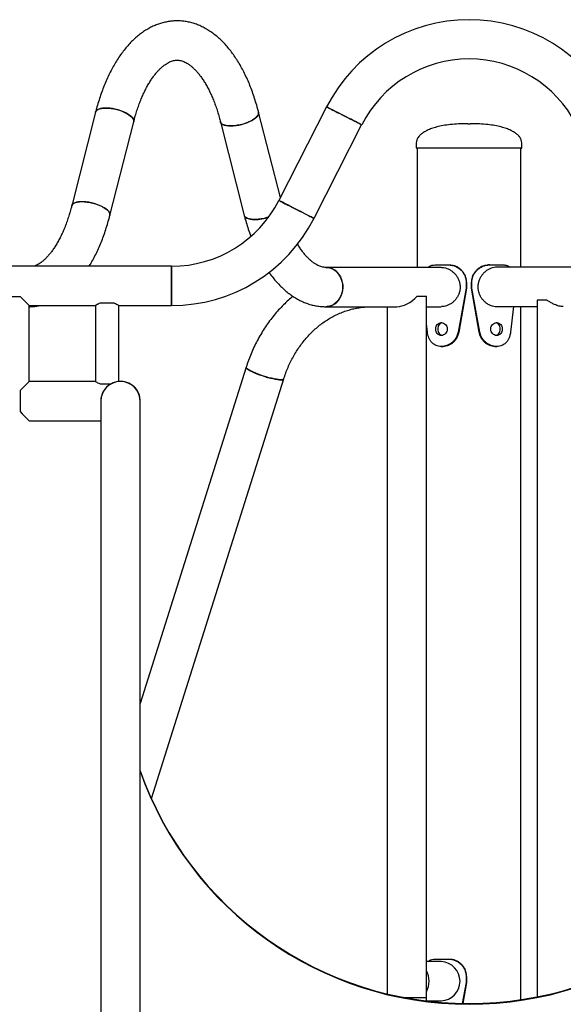
# Model space of a CAD drawing. Units: millimetres. Extents: x 0 to 42, y 0 to 29.8.
# Drawn here: x 22.1 to 23, y 11.8 to 13.5 of the extents above; entities that cross this region are included whole.
import ezdxf

# ---------------------------------------------------------------- set-up
doc = ezdxf.new("R2010")
doc.units = ezdxf.units.MM

msp = doc.modelspace()

# ---------------------------------------------------------------- linework, layer by layer
at = {"color": 7, "linetype": 'Continuous', "lineweight": 25}
for p, q in [((22.5988, 13.3348), (22.5171, 13.1744)), ((22.2031, 13.3258), (22.1623, 13.1654)), ((22.5196, 13.1792), (22.4823, 13.3258)), ((22.2276, 13.1488), (22.2684, 13.3092)), ((22.417, 13.3092), (22.4578, 13.1488)), ((22.5772, 13.1438), (22.6588, 13.3042)), ((22.8407, 13.306), (22.8427, 13.306)), ((22.8427, 13.306), (22.8447, 13.306)), ((22.7522, 13.273), (22.7522, 13.265)), ((22.9332, 13.265), (22.9332, 13.273)), ((22.8427, 13.264), (22.7532, 13.264)), ((22.7538, 13.264), (22.7538, 13.0597)), ((22.9322, 13.264), (22.8427, 13.264)), ((22.9316, 13.06), (22.9316, 13.264)), ((22.7841, 13.064), (22.8073, 13.064)), ((22.8073, 13.064), (22.8095, 13.064)), ((22.8781, 13.064), (22.8758, 13.064)), ((22.8781, 13.064), (22.9013, 13.064)), ((22.3333, 13.0617), (21.9376, 13.0617)), ((22.3333, 13.028), (22.3333, 13.0617)), ((22.3333, 13.0617), (22.3333, 12.9943)), ((22.7952, 13.0597), (22.5974, 13.0597)), ((23.1742, 13.06), (22.8901, 13.06)), ((22.8378, 13.034), (22.8378, 13.024)), ((22.8378, 13.034), (22.8381, 13.034)), ((22.8381, 13.034), (22.8381, 13.024)), ((22.8475, 13.034), (22.8472, 13.034)), ((22.8472, 13.024), (22.8472, 13.034)), ((22.8475, 13.024), (22.8475, 13.034)), ((22.3333, 12.9943), (22.3333, 13.028)), ((22.8378, 13.024), (22.824, 12.9487)), ((22.8381, 13.024), (22.8252, 12.9487)), ((22.8378, 13.024), (22.8381, 13.024)), ((22.8602, 12.9487), (22.8472, 13.024)), ((22.8475, 13.024), (22.8472, 13.024)), ((22.8613, 12.9487), (22.8475, 13.024)), ((22.0377, 13.01), (22.0737, 13.01)), ((22.2347, 12.9983), (22.2107, 12.9983)), ((22.7541, 13.0103), (22.7698, 13.0103)), ((22.7698, 11.8083), (22.7698, 13.0091)), ((22.9592, 13.0034), (22.9592, 11.8091)), ((22.9761, 13.0034), (22.9592, 13.0034)), ((22.0894, 12.8641), (22.0894, 12.9943)), ((22.0894, 12.9943), (22.2027, 12.9943)), ((22.2027, 12.9943), (22.2027, 12.8641)), ((22.2427, 12.8641), (22.2427, 12.9943)), ((22.2427, 12.9943), (22.3333, 12.9943)), ((22.5974, 12.9923), (22.7193, 12.9923)), ((22.7024, 12.9923), (22.7024, 11.8144)), ((22.7698, 12.9923), (22.7952, 12.9923)), ((22.8901, 12.9926), (22.9592, 12.9926)), ((22.9188, 12.9926), (22.9139, 12.9487)), ((22.9316, 11.8043), (22.9316, 12.9926)), ((22.7714, 12.9487), (22.7698, 12.9631)), ((22.824, 12.9487), (22.8252, 12.9487)), ((22.7952, 12.924), (22.7982, 12.924)), ((22.8871, 12.924), (22.8901, 12.924)), ((22.4611, 12.8887), (22.2794, 12.3123)), ((22.2027, 12.8641), (22.0894, 12.8641)), ((22.246, 12.8641), (22.2427, 12.8641)), ((22.2986, 12.149), (22.5254, 12.8684)), ((22.0737, 12.8484), (22.0737, 12.8124)), ((22.2107, 12.86), (22.23, 12.86)), ((22.212, 12.8303), (22.212, 10.8697)), ((22.2794, 10.8697), (22.2794, 12.8303)), ((22.0893, 12.7967), (22.212, 12.7967)), ((22.7952, 11.8697), (22.7698, 11.8697)), ((22.7841, 11.874), (22.8073, 11.874)), ((22.8073, 11.874), (22.8095, 11.874)), ((22.8378, 11.834), (22.8312, 11.7981)), ((22.8381, 11.834), (22.832, 11.7981)), ((22.8378, 11.844), (22.8378, 11.834)), ((22.8378, 11.844), (22.8381, 11.844)), ((22.8378, 11.834), (22.8381, 11.834)), ((22.8381, 11.844), (22.8381, 11.834)), ((22.7307, 11.8083), (22.7698, 11.8083)), ((22.7687, 11.8023), (22.7698, 11.8023)), ((22.7698, 11.8023), (22.7698, 11.8083)), ((22.7698, 11.8023), (22.7952, 11.8023))]:
    msp.add_line(p, q, dxfattribs=at)
at = {"color": 7, "linetype": 'Continuous', "lineweight": 25, "flags": 128}
for points in [[(22.5988, 13.3348), (22.5991, 13.3346), (22.6001, 13.3341), (22.6016, 13.3333), (22.6038, 13.3322), (22.6064, 13.3309), (22.6096, 13.3293), (22.6132, 13.3274), (22.6171, 13.3254), (22.6212, 13.3233), (22.6255, 13.3211), (22.6299, 13.3189), (22.6343, 13.3167), (22.6385, 13.3145), (22.6425, 13.3125), (22.6463, 13.3106), (22.6497, 13.3089), (22.6526, 13.3074), (22.655, 13.3061), (22.6569, 13.3052), (22.6581, 13.3045), (22.6588, 13.3042), (22.6588, 13.3042)], [(22.6588, 13.3042), (22.6585, 13.3043), (22.6576, 13.3048), (22.656, 13.3056), (22.6539, 13.3067), (22.6512, 13.3081), (22.648, 13.3097), (22.6445, 13.3115), (22.6406, 13.3135), (22.6364, 13.3156), (22.6321, 13.3178), (22.6277, 13.32), (22.6234, 13.3222), (22.6191, 13.3244), (22.6151, 13.3265), (22.6113, 13.3284), (22.608, 13.3301), (22.605, 13.3316), (22.6026, 13.3328), (22.6008, 13.3338), (22.5995, 13.3344), (22.5989, 13.3347), (22.5988, 13.3348)], [(22.2031, 13.3258), (22.2037, 13.3273), (22.2051, 13.3289), (22.2071, 13.3302), (22.2098, 13.3313), (22.213, 13.3321), (22.2166, 13.3326), (22.2207, 13.3328)], [(22.2684, 13.3091), (22.2685, 13.3095), (22.2685, 13.3115), (22.2678, 13.3136), (22.2664, 13.3158), (22.2644, 13.318), (22.2617, 13.3202), (22.2585, 13.3224), (22.2548, 13.3245), (22.2507, 13.3264), (22.2463, 13.3281), (22.2417, 13.3296), (22.2369, 13.3308), (22.2321, 13.3318), (22.2274, 13.3324), (22.2229, 13.3327), (22.2186, 13.3327), (22.2147, 13.3324), (22.2113, 13.3318), (22.2084, 13.3308), (22.206, 13.3296), (22.2043, 13.3281), (22.2033, 13.3264), (22.2031, 13.3258)], [(22.2207, 13.3328), (22.2251, 13.3326), (22.2298, 13.3321), (22.2345, 13.3313), (22.2393, 13.3302), (22.244, 13.3289), (22.2486, 13.3273), (22.2528, 13.3254), (22.2567, 13.3234), (22.2602, 13.3213), (22.2631, 13.3191), (22.2655, 13.3169), (22.2672, 13.3147), (22.2682, 13.3125), (22.2686, 13.3105), (22.2684, 13.3092)], [(22.4823, 13.3258), (22.4824, 13.3254), (22.4824, 13.3234), (22.4817, 13.3213), (22.4803, 13.3191), (22.4782, 13.3169), (22.4756, 13.3147), (22.4724, 13.3125), (22.4687, 13.3105), (22.4646, 13.3086), (22.4602, 13.3069), (22.4556, 13.3054), (22.4508, 13.3041), (22.446, 13.3032), (22.4413, 13.3025), (22.4368, 13.3022), (22.4325, 13.3022), (22.4286, 13.3025), (22.4252, 13.3032), (22.4222, 13.3041), (22.4199, 13.3054), (22.4182, 13.3069), (22.4171, 13.3086), (22.417, 13.3091)], [(22.4346, 13.3022), (22.439, 13.3023), (22.4436, 13.3028), (22.4484, 13.3036), (22.4532, 13.3047), (22.4579, 13.3061), (22.4624, 13.3077), (22.4667, 13.3095), (22.4706, 13.3115), (22.4741, 13.3136), (22.477, 13.3158), (22.4793, 13.318), (22.481, 13.3202), (22.4821, 13.3224), (22.4824, 13.3245), (22.4823, 13.3258)], [(22.417, 13.3092), (22.4176, 13.3077), (22.419, 13.3061), (22.421, 13.3047), (22.4236, 13.3036), (22.4268, 13.3028), (22.4305, 13.3023), (22.4346, 13.3022)], [(22.1623, 13.1654), (22.1629, 13.1668), (22.1643, 13.1685), (22.1663, 13.1698), (22.1689, 13.1709), (22.1721, 13.1717), (22.1758, 13.1722), (22.1799, 13.1724)], [(22.2276, 13.1488), (22.2276, 13.1491), (22.2276, 13.1511), (22.2269, 13.1532), (22.2256, 13.1554), (22.2235, 13.1576), (22.2209, 13.1598), (22.2177, 13.162), (22.214, 13.1641), (22.2099, 13.166), (22.2055, 13.1677), (22.2009, 13.1692), (22.1961, 13.1704), (22.1913, 13.1713), (22.1866, 13.172), (22.1821, 13.1723), (22.1778, 13.1723), (22.1739, 13.172), (22.1705, 13.1713), (22.1675, 13.1704), (22.1652, 13.1692), (22.1635, 13.1677), (22.1624, 13.166), (22.1623, 13.1654)], [(22.1799, 13.1724), (22.1843, 13.1722), (22.1889, 13.1717), (22.1937, 13.1709), (22.1985, 13.1698), (22.2032, 13.1685), (22.2077, 13.1668), (22.212, 13.165), (22.2159, 13.163), (22.2193, 13.1609), (22.2223, 13.1587), (22.2246, 13.1565), (22.2263, 13.1543), (22.2274, 13.1521), (22.2277, 13.1501), (22.2276, 13.1488)], [(22.5772, 13.1438), (22.5768, 13.1439), (22.5759, 13.1444), (22.5743, 13.1452), (22.5722, 13.1463), (22.5695, 13.1477), (22.5663, 13.1493), (22.5628, 13.1511), (22.5589, 13.1531), (22.5547, 13.1552), (22.5504, 13.1574), (22.546, 13.1596), (22.5417, 13.1618), (22.5374, 13.164), (22.5334, 13.1661), (22.5297, 13.168), (22.5263, 13.1697), (22.5234, 13.1712), (22.5209, 13.1724), (22.5191, 13.1733), (22.5178, 13.174), (22.5172, 13.1743), (22.5171, 13.1744)], [(22.5171, 13.1744), (22.5174, 13.1742), (22.5184, 13.1737), (22.5199, 13.1729), (22.5221, 13.1718), (22.5248, 13.1705), (22.5279, 13.1688), (22.5315, 13.167), (22.5354, 13.165), (22.5395, 13.1629), (22.5439, 13.1607), (22.5482, 13.1585), (22.5526, 13.1563), (22.5568, 13.1541), (22.5609, 13.1521), (22.5646, 13.1502), (22.568, 13.1485), (22.5709, 13.147), (22.5733, 13.1457), (22.5752, 13.1448), (22.5764, 13.1441), (22.5771, 13.1438), (22.5772, 13.1438)], [(22.4578, 13.1488), (22.4584, 13.1473), (22.4598, 13.1457), (22.4618, 13.1443), (22.4645, 13.1432), (22.4677, 13.1424), (22.4714, 13.1419), (22.4754, 13.1418)], [(22.4996, 13.146), (22.4964, 13.145), (22.4916, 13.1437), (22.4869, 13.1428), (22.4821, 13.1421), (22.4776, 13.1418), (22.4734, 13.1418), (22.4695, 13.1421), (22.466, 13.1428), (22.4631, 13.1437), (22.4607, 13.145), (22.459, 13.1465), (22.458, 13.1482), (22.4578, 13.1488)], [(22.5974, 13.0597), (22.6016, 13.0593), (22.6058, 13.0582), (22.6098, 13.0565), (22.6135, 13.0541), (22.6169, 13.0511), (22.6198, 13.0475), (22.6223, 13.0435), (22.6243, 13.0391), (22.6256, 13.0345), (22.6264, 13.0297), (22.6266, 13.0247), (22.6261, 13.0198), (22.625, 13.0151), (22.6233, 13.0106), (22.6211, 13.0064), (22.6184, 13.0026), (22.6152, 12.9993), (22.6117, 12.9966), (22.6078, 12.9945), (22.6037, 12.9931), (22.5995, 12.9924), (22.5974, 12.9923)], [(22.6266, 13.026), (22.6263, 13.0309), (22.6253, 13.0357), (22.6238, 13.0403), (22.6217, 13.0446), (22.6191, 13.0485), (22.6161, 13.0519), (22.6126, 13.0547), (22.6088, 13.057), (22.6048, 13.0586), (22.6006, 13.0595), (22.5974, 13.0597)], [(22.5974, 12.9923), (22.6006, 12.9925), (22.6048, 12.9934), (22.6088, 12.995), (22.6126, 12.9972), (22.6161, 13.0001), (22.6191, 13.0035), (22.6217, 13.0074), (22.6238, 13.0117), (22.6253, 13.0163), (22.6263, 13.0211), (22.6266, 13.026)], [(22.0894, 12.9943), (22.0891, 12.9945), (22.0883, 12.9953), (22.087, 12.9966), (22.0852, 12.9985), (22.0829, 13.0007), (22.0802, 13.0034), (22.0771, 13.0065), (22.0737, 13.01)], [(22.4611, 12.8887), (22.4611, 12.8886), (22.4612, 12.8877), (22.4621, 12.8866), (22.4636, 12.8853), (22.4657, 12.8839), (22.4684, 12.8823), (22.4717, 12.8807), (22.4754, 12.879), (22.4795, 12.8773), (22.4839, 12.8757), (22.4884, 12.8741), (22.4931, 12.8726), (22.4978, 12.8712), (22.5024, 12.87), (22.5068, 12.869), (22.5109, 12.8681), (22.5146, 12.8675), (22.5179, 12.8672), (22.5206, 12.8671)], [(22.5254, 12.8684), (22.5249, 12.8678), (22.5237, 12.8673), (22.5218, 12.8671), (22.5193, 12.8671), (22.5163, 12.8673), (22.5128, 12.8678), (22.5089, 12.8685), (22.5046, 12.8695), (22.5001, 12.8706), (22.4955, 12.8719), (22.4908, 12.8733), (22.4861, 12.8749), (22.4816, 12.8765), (22.4774, 12.8782), (22.4735, 12.8798), (22.47, 12.8815), (22.467, 12.8831), (22.4646, 12.8846), (22.4627, 12.886), (22.4616, 12.8872), (22.4611, 12.8882), (22.4611, 12.8887)], [(22.0894, 12.8641), (22.0891, 12.8638), (22.0883, 12.863), (22.087, 12.8617), (22.0852, 12.8599), (22.0829, 12.8576), (22.0802, 12.8549), (22.0771, 12.8518), (22.0737, 12.8484)], [(22.5206, 12.8671), (22.5228, 12.8672), (22.5243, 12.8675), (22.5252, 12.8681), (22.5254, 12.8684)], [(22.0737, 12.8124), (22.0771, 12.8089), (22.0802, 12.8058), (22.0829, 12.8031), (22.0852, 12.8009), (22.087, 12.799), (22.0883, 12.7977), (22.0891, 12.7969), (22.0894, 12.7967)]]:
    msp.add_lwpolyline(points, dxfattribs=at)
at = {"color": 7, "linetype": 'Continuous', "lineweight": 25}
for centre, radius, start, end in [((22.8427, 13.2106), 0.2737, 26.9849, 153.0151), ((22.8427, 13.2106), 0.2063, 26.9849, 153.0151), ((22.7532, 13.265), 0.001, 180, 270), ((22.9322, 13.265), 0.001, 270, 0), ((22.3333, 13.268), 0.2063, 270, 333.0151), ((22.3333, 13.268), 0.2737, 270, 333.0151), ((22.4742, 13.2207), 0.079, 270.8886, 288.768), ((22.0879, 13.0181), 0.0258, 273.2683, 292.7219), ((22.0879, 13.0182), 0.0259, 273.3105, 292.6797), ((22.2457, 12.8304), 0.0337, 359.9645, 180.0355), ((22.246, 12.8304), 0.0337, 352.3492, 90), ((22.8427, 12.3947), 0.597, 199.3433, 340.6567), ((22.7936, 11.836), 0.0337, 272.7737, 87.2285), ((22.7363, 11.836), 0.0381, 331.7935, 28.2065)]:
    msp.add_arc(centre, radius, start, end, dxfattribs=at)
for centre, major_axis, ratio, start_param, end_param in [((22.7361, 13.026), (0.0292, 0.0292), 0.57735, 3.665191, 4.751364), ((22.7361, 13.026), (-0.0292, 0.0292), 0.57735, 3.665191, 3.704167), ((22.2457, 12.8303), (0, 0.0337), 0.99876, 0, 1.570796), ((22.2457, 12.8303), (0, 0.0337), 0.99876, 4.712389, 6.283185), ((22.8427, 12.3947), (0, 0.5981), 0.998228, 1.9084, 4.374785)]:
    msp.add_ellipse(centre, major_axis=major_axis, ratio=ratio, start_param=start_param, end_param=end_param, dxfattribs=at)
for points, knots in [([(22.4823, 13.3258), (22.4817, 13.3279), (22.4802, 13.3339), (22.4773, 13.3437), (22.4736, 13.3551), (22.4697, 13.3661), (22.4654, 13.3768), (22.4607, 13.3872), (22.4558, 13.3972), (22.4506, 13.4067), (22.445, 13.4159), (22.4392, 13.4245), (22.4331, 13.4327), (22.4266, 13.4404), (22.4199, 13.4474), (22.413, 13.4539), (22.4059, 13.4597), (22.3985, 13.4649), (22.3911, 13.4694), (22.3835, 13.4733), (22.3758, 13.4764), (22.3681, 13.4789), (22.3603, 13.4807), (22.3526, 13.4819), (22.3448, 13.4823), (22.3371, 13.4822), (22.3294, 13.4814), (22.3218, 13.48), (22.3143, 13.478), (22.3069, 13.4754), (22.2995, 13.4722), (22.2923, 13.4683), (22.2852, 13.4638), (22.2782, 13.4588), (22.2714, 13.4531), (22.2647, 13.4467), (22.2583, 13.4398), (22.252, 13.4323), (22.246, 13.4242), (22.2402, 13.4157), (22.2347, 13.4066), (22.2295, 13.397), (22.2246, 13.3871), (22.22, 13.3767), (22.2157, 13.366), (22.2117, 13.3549), (22.208, 13.3436), (22.2052, 13.3338), (22.2036, 13.3278), (22.2031, 13.3258)], [0, 0, 0, 0, 0.011847, 0.034283, 0.05677, 0.079319, 0.101933, 0.124617, 0.147367, 0.170181, 0.193046, 0.215945, 0.238836, 0.261669, 0.284386, 0.306917, 0.329188, 0.351135, 0.372708, 0.393882, 0.41466, 0.435068, 0.455154, 0.47498, 0.494618, 0.514146, 0.533637, 0.553152, 0.57277, 0.592565, 0.612605, 0.632945, 0.65363, 0.674683, 0.696105, 0.717876, 0.739956, 0.762286, 0.784805, 0.807448, 0.830162, 0.852897, 0.875615, 0.898296, 0.920927, 0.943504, 0.966024, 0.988489, 1, 1, 1, 1]), ([(22.2684, 13.3092), (22.2689, 13.3109), (22.2702, 13.3159), (22.2725, 13.3241), (22.2755, 13.3333), (22.2787, 13.3422), (22.2821, 13.3506), (22.2857, 13.3586), (22.2894, 13.3661), (22.2932, 13.373), (22.2971, 13.3795), (22.301, 13.3853), (22.305, 13.3907), (22.309, 13.3954), (22.313, 13.3996), (22.3169, 13.4033), (22.3207, 13.4064), (22.3245, 13.409), (22.3281, 13.411), (22.3316, 13.4126), (22.335, 13.4138), (22.3384, 13.4146), (22.3419, 13.4149), (22.3455, 13.4148), (22.3491, 13.4142), (22.3525, 13.4131), (22.3559, 13.4117), (22.3595, 13.4098), (22.3633, 13.4074), (22.3672, 13.4043), (22.3712, 13.4007), (22.3752, 13.3966), (22.3793, 13.392), (22.3833, 13.3868), (22.3873, 13.3811), (22.3912, 13.3748), (22.395, 13.368), (22.3987, 13.3607), (22.4023, 13.3529), (22.4057, 13.3446), (22.409, 13.3359), (22.412, 13.3268), (22.4147, 13.3178), (22.4163, 13.3118), (22.417, 13.3092)], [0, 0, 0, 0, 0.012527, 0.036347, 0.060094, 0.083758, 0.10733, 0.130804, 0.154176, 0.177444, 0.20061, 0.223682, 0.246675, 0.269617, 0.292548, 0.315512, 0.338593, 0.361915, 0.38566, 0.410091, 0.4356, 0.462775, 0.492457, 0.525401, 0.554287, 0.580554, 0.60511, 0.628551, 0.653391, 0.677413, 0.70093, 0.724165, 0.74726, 0.770309, 0.793363, 0.816459, 0.839626, 0.862879, 0.886229, 0.909676, 0.933218, 0.956852, 0.980573, 1, 1, 1, 1]), ([(22.8407, 13.306), (22.8354, 13.3059), (22.8253, 13.3058), (22.8112, 13.3046), (22.7988, 13.3029), (22.7881, 13.3006), (22.779, 13.2979), (22.7713, 13.2948), (22.7651, 13.2914), (22.7602, 13.2878), (22.7561, 13.2836), (22.7529, 13.2787), (22.7524, 13.2748), (22.7522, 13.273)], [0, 0, 0, 0, 0.157923, 0.297814, 0.420971, 0.528703, 0.622337, 0.703219, 0.772724, 0.832264, 0.88329, 0.946998, 1, 1, 1, 1]), ([(22.9332, 13.273), (22.933, 13.2748), (22.9325, 13.2787), (22.9293, 13.2836), (22.9252, 13.2878), (22.9202, 13.2914), (22.914, 13.2948), (22.9064, 13.2979), (22.8973, 13.3006), (22.8866, 13.3029), (22.8742, 13.3046), (22.86, 13.3058), (22.85, 13.3059), (22.8447, 13.306)], [0, 0, 0, 0, 0.053002, 0.11671, 0.167736, 0.227276, 0.296781, 0.377663, 0.471297, 0.579029, 0.702186, 0.842077, 1, 1, 1, 1]), ([(22.1623, 13.1654), (22.1618, 13.1636), (22.1605, 13.1586), (22.1581, 13.1505), (22.1551, 13.1412), (22.1519, 13.1323), (22.1485, 13.1239), (22.145, 13.1159), (22.1413, 13.1085), (22.1375, 13.1015), (22.1336, 13.0951), (22.1296, 13.0892), (22.1256, 13.0839), (22.1216, 13.0791), (22.1177, 13.0749), (22.1137, 13.0713), (22.1099, 13.0682), (22.1062, 13.0656), (22.1026, 13.0635), (22.0999, 13.0622), (22.0986, 13.0618), (22.0982, 13.0617)], [0, 0, 0, 0, 0.030034, 0.087139, 0.144074, 0.200807, 0.257319, 0.313597, 0.36963, 0.425414, 0.480953, 0.536267, 0.591392, 0.646394, 0.70137, 0.756425, 0.811761, 0.867676, 0.924602, 0.983173, 1, 1, 1, 1]), ([(22.1921, 13.0617), (22.1932, 13.0636), (22.1963, 13.0684), (22.2008, 13.0768), (22.2058, 13.0868), (22.2104, 13.0971), (22.2147, 13.1078), (22.2187, 13.1188), (22.2224, 13.1302), (22.2253, 13.1402), (22.227, 13.1465), (22.2276, 13.1488)], [0, 0, 0, 0, 0.077368, 0.199765, 0.322076, 0.44419, 0.566046, 0.687607, 0.808864, 0.92982, 1, 1, 1, 1]), ([(22.4578, 13.1488), (22.4583, 13.1467), (22.4599, 13.1406), (22.4628, 13.1308), (22.4659, 13.1209), (22.4681, 13.1151), (22.4689, 13.1129)], [0, 0, 0, 0, 0.168403, 0.487345, 0.807, 1, 1, 1, 1]), ([(22.5974, 13.0597), (22.5969, 13.0597), (22.5953, 13.0597), (22.5925, 13.06), (22.589, 13.0609), (22.5856, 13.0622), (22.582, 13.0639), (22.5783, 13.0662), (22.5743, 13.069), (22.5704, 13.0724), (22.5664, 13.0763), (22.5623, 13.0807), (22.5583, 13.0857), (22.5543, 13.0912), (22.5512, 13.096), (22.5494, 13.0991), (22.5489, 13.1)], [0, 0, 0, 0, 0.038245, 0.134057, 0.220065, 0.299605, 0.374922, 0.454788, 0.531508, 0.606267, 0.679903, 0.752949, 0.825751, 0.898523, 0.971382, 1, 1, 1, 1]), ([(22.7725, 13.0597), (22.7733, 13.0603), (22.7753, 13.062), (22.7792, 13.0635), (22.7824, 13.0638), (22.7841, 13.064)], [0, 0, 0, 0, 0.245389, 0.611371, 1, 1, 1, 1]), ([(22.8073, 13.064), (22.8084, 13.0639), (22.8104, 13.0638), (22.8133, 13.0634), (22.816, 13.0627), (22.8197, 13.0614), (22.8242, 13.059), (22.8289, 13.0553), (22.8327, 13.0508), (22.8355, 13.0457), (22.8374, 13.04), (22.8377, 13.036), (22.8378, 13.034)], [0, 0, 0, 0, 0.074778, 0.133557, 0.192854, 0.257029, 0.38468, 0.510716, 0.632746, 0.751742, 0.872595, 1, 1, 1, 1]), ([(22.8095, 13.064), (22.8106, 13.0639), (22.8125, 13.0638), (22.8152, 13.0634), (22.8177, 13.0627), (22.8212, 13.0614), (22.8254, 13.059), (22.8298, 13.0552), (22.8334, 13.0507), (22.836, 13.0456), (22.8377, 13.04), (22.838, 13.036), (22.8381, 13.034)], [0, 0, 0, 0, 0.072419, 0.129395, 0.187026, 0.249621, 0.374994, 0.500256, 0.623058, 0.74424, 0.868441, 1, 1, 1, 1]), ([(22.8472, 13.034), (22.8473, 13.0351), (22.8474, 13.0371), (22.8478, 13.04), (22.8484, 13.0427), (22.8497, 13.0463), (22.8519, 13.0506), (22.8556, 13.0552), (22.8599, 13.059), (22.8648, 13.0617), (22.8702, 13.0635), (22.8739, 13.0638), (22.8758, 13.064)], [0, 0, 0, 0, 0.072605, 0.129493, 0.187007, 0.249604, 0.375346, 0.500281, 0.624326, 0.745668, 0.869314, 1, 1, 1, 1]), ([(22.8475, 13.034), (22.8476, 13.0351), (22.8477, 13.0371), (22.8481, 13.04), (22.8488, 13.0427), (22.8502, 13.0463), (22.8526, 13.0507), (22.8565, 13.0552), (22.8611, 13.059), (22.8663, 13.0617), (22.8721, 13.0635), (22.876, 13.0638), (22.8781, 13.064)], [0, 0, 0, 0, 0.0702713, 0.1253811, 0.1812475, 0.2422695, 0.3657084, 0.489823, 0.6146007, 0.7381223, 0.8651319, 1, 1, 1, 1]), ([(22.9013, 13.064), (22.9022, 13.0639), (22.9039, 13.0638), (22.9062, 13.0634), (22.9083, 13.0627), (22.9104, 13.0617), (22.9118, 13.0606), (22.9125, 13.06)], [0, 0, 0, 0, 0.224165, 0.400365, 0.578124, 0.770503, 1, 1, 1, 1]), ([(22.5002, 13.0512), (22.5004, 13.0508), (22.5026, 13.0475), (22.507, 13.0419), (22.5134, 13.0342), (22.5201, 13.0271), (22.5271, 13.0206), (22.5342, 13.0148), (22.5415, 13.0096), (22.549, 13.0051), (22.5566, 13.0013), (22.5643, 12.9981), (22.572, 12.9956), (22.5797, 12.9938), (22.5875, 12.9927), (22.5934, 12.9923), (22.5967, 12.9923), (22.5974, 12.9923)], [0, 0, 0, 0, 0.010121, 0.089891, 0.169462, 0.248627, 0.327141, 0.404753, 0.481234, 0.556412, 0.6302, 0.702607, 0.773725, 0.84372, 0.91281, 0.981245, 1, 1, 1, 1]), ([(22.7953, 13.0596), (22.796, 13.0596), (22.7983, 13.0597), (22.8022, 13.0588), (22.807, 13.0572), (22.8115, 13.0547), (22.8158, 13.0515), (22.8197, 13.0475), (22.823, 13.0428), (22.8255, 13.0375), (22.8272, 13.0318), (22.8274, 13.0279), (22.8275, 13.026)], [0, 0, 0, 0, 0.046589, 0.150884, 0.250256, 0.352302, 0.455677, 0.561795, 0.669761, 0.780953, 0.888651, 1, 1, 1, 1]), ([(22.8901, 13.0599), (22.8894, 13.0599), (22.8871, 13.06), (22.8831, 13.0591), (22.8784, 13.0575), (22.8738, 13.055), (22.8695, 13.0518), (22.8657, 13.0478), (22.8623, 13.0431), (22.8598, 13.0378), (22.8582, 13.0321), (22.858, 13.0282), (22.8579, 13.0263)], [0, 0, 0, 0, 0.046589, 0.150884, 0.250256, 0.352302, 0.455677, 0.561792, 0.669761, 0.780953, 0.888651, 1, 1, 1, 1]), ([(22.8275, 13.026), (22.8274, 13.0242), (22.8272, 13.0205), (22.8258, 13.0152), (22.8236, 13.0102), (22.8206, 13.0056), (22.8169, 13.0014), (22.8125, 12.9979), (22.8077, 12.9951), (22.8027, 12.9932), (22.7985, 12.9923), (22.7961, 12.9924), (22.7953, 12.9924)], [0, 0, 0, 0, 0.101176, 0.205421, 0.306561, 0.410427, 0.515662, 0.623766, 0.731946, 0.843508, 0.947404, 1, 1, 1, 1]), ([(22.8579, 13.0263), (22.8579, 13.0245), (22.8581, 13.0208), (22.8596, 13.0155), (22.8618, 13.0105), (22.8648, 13.0059), (22.8685, 13.0017), (22.8728, 12.9982), (22.8776, 12.9954), (22.8827, 12.9935), (22.8869, 12.9926), (22.8893, 12.9927), (22.8901, 12.9927)], [0, 0, 0, 0, 0.1011759, 0.2054172, 0.3065611, 0.4104267, 0.5156594, 0.6237661, 0.7319459, 0.8435079, 0.9474036, 1, 1, 1, 1]), ([(22.2107, 12.9983), (22.2095, 12.9978), (22.2075, 12.9969), (22.2053, 12.9958), (22.2038, 12.9949), (22.203, 12.9944), (22.2025, 12.9942), (22.2027, 12.9943), (22.2027, 12.9943)], [0, 0, 0, 0, 0.24812, 0.439937, 0.638185, 0.815009, 0.998592, 1, 1, 1, 1]), ([(22.2426, 12.9943), (22.2426, 12.9943), (22.2429, 12.9941), (22.2417, 12.9948), (22.2392, 12.9963), (22.2362, 12.9976), (22.2347, 12.9983)], [0, 0, 0, 0, 0.039178, 0.349373, 0.661873, 1, 1, 1, 1]), ([(22.5411, 13.01), (22.5386, 13.0079), (22.533, 13.0032), (22.5249, 12.9954), (22.5166, 12.9867), (22.5086, 12.9776), (22.5012, 12.968), (22.4941, 12.958), (22.4875, 12.9476), (22.4813, 12.9368), (22.4756, 12.9257), (22.4705, 12.9144), (22.4659, 12.9029), (22.4629, 12.8943), (22.4614, 12.8896), (22.4611, 12.8887)], [0, 0, 0, 0, 0.069316, 0.152222, 0.235234, 0.318349, 0.401559, 0.484859, 0.568236, 0.651686, 0.7352, 0.818769, 0.902387, 0.981733, 1, 1, 1, 1]), ([(23.0041, 12.9926), (23.0035, 12.9926), (23.0006, 12.9926), (22.9948, 12.9938), (22.988, 12.9964), (22.9822, 12.9996), (22.9785, 13.0019), (22.9765, 13.0032), (22.9761, 13.0034)], [0, 0, 0, 0, 0.076455, 0.318379, 0.570733, 0.76184, 0.95317, 1, 1, 1, 1]), ([(22.0894, 12.9923), (22.0906, 12.9923), (22.0944, 12.9924), (22.1003, 12.993), (22.105, 12.9939), (22.1071, 12.9943)], [0, 0, 0, 0, 0.204799, 0.636342, 1, 1, 1, 1]), ([(22.5254, 12.8684), (22.5259, 12.8701), (22.5275, 12.8752), (22.5306, 12.8835), (22.5348, 12.8932), (22.5394, 12.9025), (22.5445, 12.9116), (22.5499, 12.9202), (22.5558, 12.9285), (22.5621, 12.9364), (22.5687, 12.9439), (22.5757, 12.9508), (22.583, 12.9574), (22.5906, 12.9634), (22.5984, 12.9688), (22.6065, 12.9738), (22.6149, 12.9782), (22.6234, 12.982), (22.6322, 12.9852), (22.641, 12.9879), (22.65, 12.9899), (22.6591, 12.9914), (22.6676, 12.9921), (22.6731, 12.9922), (22.6755, 12.9923)], [0, 0, 0, 0, 0.0230807, 0.0693386, 0.1156053, 0.1618929, 0.208211, 0.254566, 0.3009681, 0.3474285, 0.3939598, 0.4405756, 0.4872895, 0.5341167, 0.5810719, 0.6281689, 0.6754192, 0.7228312, 0.7704087, 0.8181502, 0.8660468, 0.9140818, 0.9622306, 1, 1, 1, 1]), ([(22.7856, 12.954), (22.7857, 12.9532), (22.7857, 12.9518), (22.7864, 12.949), (22.7882, 12.946), (22.7913, 12.9435), (22.7952, 12.9427), (22.7992, 12.9435), (22.8026, 12.946), (22.8046, 12.949), (22.8054, 12.9518), (22.8056, 12.954), (22.8054, 12.9561), (22.8046, 12.9589), (22.8026, 12.9619), (22.7992, 12.9645), (22.7952, 12.9652), (22.7913, 12.9645), (22.7882, 12.9619), (22.7864, 12.9589), (22.7857, 12.9561), (22.7857, 12.9547), (22.7856, 12.954)], [0, 0, 0, 0, 0.031047, 0.060986, 0.122512, 0.185886, 0.249988, 0.314162, 0.377463, 0.439009, 0.468952, 0.499997, 0.531109, 0.561078, 0.622531, 0.685926, 0.750005, 0.814194, 0.877483, 0.938951, 0.968913, 1, 1, 1, 1]), ([(22.7963, 12.9647), (22.7958, 12.9646), (22.7946, 12.9642), (22.7931, 12.9632), (22.7913, 12.9613), (22.7896, 12.9583), (22.7894, 12.9554), (22.7892, 12.954)], [0, 0, 0, 0, 0.13639, 0.277799, 0.425618, 0.711902, 1, 1, 1, 1]), ([(22.8798, 12.954), (22.8799, 12.9532), (22.8799, 12.9518), (22.8807, 12.949), (22.8827, 12.946), (22.8862, 12.9435), (22.8902, 12.9427), (22.894, 12.9435), (22.8972, 12.946), (22.8989, 12.949), (22.8996, 12.9518), (22.8998, 12.954), (22.8996, 12.9561), (22.8989, 12.9589), (22.8972, 12.9619), (22.894, 12.9645), (22.8902, 12.9652), (22.8862, 12.9645), (22.8827, 12.9619), (22.8808, 12.9589), (22.8799, 12.9561), (22.8799, 12.9547), (22.8798, 12.954)], [0, 0, 0, 0, 0.031047, 0.060986, 0.122512, 0.185886, 0.249988, 0.314163, 0.377463, 0.439009, 0.468951, 0.499997, 0.531109, 0.561078, 0.62253, 0.685926, 0.750005, 0.814194, 0.877483, 0.938951, 0.968913, 1, 1, 1, 1]), ([(22.8891, 12.9432), (22.8896, 12.9434), (22.8913, 12.9439), (22.8937, 12.9461), (22.8957, 12.9497), (22.8963, 12.954), (22.8957, 12.9583), (22.8937, 12.9619), (22.8913, 12.964), (22.8896, 12.9646), (22.8891, 12.9647)], [0, 0, 0, 0, 0.068223, 0.212346, 0.355884, 0.500003, 0.644345, 0.787663, 0.932002, 1, 1, 1, 1]), ([(22.824, 12.9487), (22.8237, 12.9475), (22.8231, 12.9451), (22.8219, 12.9419), (22.8202, 12.9384), (22.8175, 12.9346), (22.8138, 12.9309), (22.8095, 12.9278), (22.8049, 12.9256), (22.8001, 12.9242), (22.7952, 12.9238), (22.7905, 12.9242), (22.7861, 12.9256), (22.7822, 12.9278), (22.7788, 12.9309), (22.776, 12.9346), (22.7738, 12.9389), (22.7722, 12.9436), (22.7717, 12.947), (22.7714, 12.9487)], [0, 0, 0, 0, 0.044785, 0.085081, 0.121313, 0.183111, 0.245018, 0.309212, 0.371802, 0.434722, 0.499873, 0.564989, 0.627897, 0.690501, 0.754731, 0.817322, 0.877749, 0.937977, 1, 1, 1, 1]), ([(22.7892, 12.954), (22.7894, 12.9525), (22.7896, 12.9497), (22.7916, 12.9461), (22.794, 12.9439), (22.7958, 12.9434), (22.7963, 12.9432)], [0, 0, 0, 0, 0.288241, 0.575234, 0.86383, 1, 1, 1, 1]), ([(22.8252, 12.9487), (22.8249, 12.9475), (22.8244, 12.9451), (22.8232, 12.9419), (22.8216, 12.9384), (22.8191, 12.9347), (22.8156, 12.9309), (22.8116, 12.9279), (22.8073, 12.9256), (22.8028, 12.9243), (22.7997, 12.9238), (22.7982, 12.924), (22.7982, 12.924)], [0, 0, 0, 0, 0.092555, 0.1755504, 0.2497823, 0.375307, 0.4996538, 0.6272046, 0.7503457, 0.873206, 0.9999456, 1, 1, 1, 1]), ([(22.8871, 12.924), (22.8856, 12.924), (22.8826, 12.9242), (22.8781, 12.9256), (22.8737, 12.9279), (22.8697, 12.9309), (22.8662, 12.9346), (22.8634, 12.9389), (22.8613, 12.9436), (22.8605, 12.947), (22.8602, 12.9487)], [0, 0, 0, 0, 0.126569, 0.249363, 0.372483, 0.500059, 0.625697, 0.748365, 0.871877, 1, 1, 1, 1]), ([(22.9139, 12.9487), (22.9137, 12.9475), (22.9133, 12.9451), (22.9125, 12.9419), (22.9113, 12.9384), (22.9094, 12.9346), (22.9065, 12.9309), (22.9031, 12.9278), (22.8992, 12.9256), (22.8949, 12.9242), (22.8902, 12.9238), (22.8853, 12.9242), (22.8805, 12.9256), (22.8758, 12.9278), (22.8716, 12.9309), (22.8678, 12.9346), (22.8648, 12.9389), (22.8625, 12.9436), (22.8617, 12.947), (22.8613, 12.9487)], [0, 0, 0, 0, 0.044785, 0.085081, 0.121313, 0.183111, 0.245018, 0.309211, 0.371802, 0.434721, 0.499873, 0.564989, 0.627897, 0.690501, 0.754731, 0.817322, 0.877749, 0.937977, 1, 1, 1, 1]), ([(22.2028, 12.864), (22.2028, 12.864), (22.2024, 12.8642), (22.2037, 12.8635), (22.2062, 12.862), (22.2091, 12.8607), (22.2107, 12.86)], [0, 0, 0, 0, 0.039178, 0.349373, 0.66187, 1, 1, 1, 1]), ([(22.7725, 11.8697), (22.7733, 11.8703), (22.7753, 11.872), (22.7792, 11.8735), (22.7824, 11.8738), (22.7841, 11.874)], [0, 0, 0, 0, 0.245389, 0.61137, 1, 1, 1, 1]), ([(22.8073, 11.874), (22.8084, 11.8739), (22.8104, 11.8738), (22.8133, 11.8734), (22.816, 11.8727), (22.8197, 11.8714), (22.8242, 11.869), (22.8289, 11.8653), (22.8327, 11.8608), (22.8355, 11.8557), (22.8374, 11.85), (22.8377, 11.846), (22.8378, 11.844)], [0, 0, 0, 0, 0.074779, 0.133557, 0.192854, 0.257029, 0.384678, 0.510716, 0.632747, 0.751738, 0.872595, 1, 1, 1, 1]), ([(22.8095, 11.874), (22.8106, 11.8739), (22.8125, 11.8738), (22.8152, 11.8734), (22.8177, 11.8727), (22.8212, 11.8714), (22.8254, 11.869), (22.8298, 11.8652), (22.8334, 11.8607), (22.836, 11.8556), (22.8377, 11.85), (22.838, 11.846), (22.8381, 11.844)], [0, 0, 0, 0, 0.0724193, 0.1293947, 0.1870264, 0.2496205, 0.3749909, 0.5002561, 0.6230581, 0.7442355, 0.8684415, 1, 1, 1, 1])]:
    msp.add_open_spline(points, degree=3, knots=knots, dxfattribs=at)

doc.saveas('drawing.dxf')
